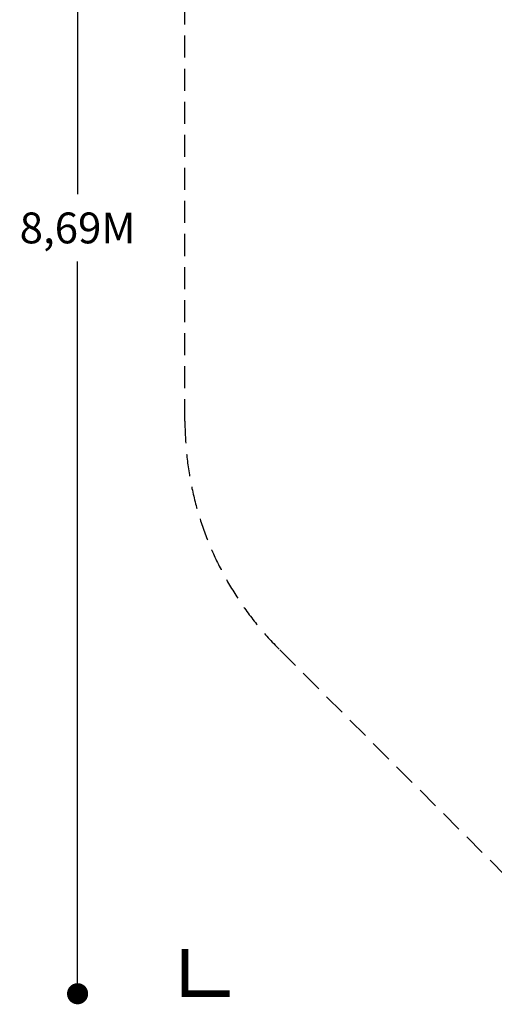
# Model space of a CAD drawing. Extents: x -3533 to 7270, y -4860 to 4662.
# Drawn here: x -3533 to -838, y -4860 to 724 of the extents above; entities that cross this region are included whole.
import ezdxf

# ---------------------------------------------------------------- set-up
doc = ezdxf.new("R2010")
doc.units = 0
doc.header["$LTSCALE"] = 500
doc.header["$MEASUREMENT"] = 0
doc.linetypes.add('DASHED', pattern=[0.75, 0.5, -0.25])
doc.layers.get('0').update_dxf_attribs({"linetype": 'CONTINUOUS'})
doc.layers.get('Defpoints').update_dxf_attribs({"linetype": 'CONTINUOUS'})
doc.layers.add('PW_DIMS_ASTM', color=30, linetype='CONTINUOUS')
doc.layers.add('PW_FallZone_ASTM', color=30, linetype='DASHED')
doc.styles.get("Standard").update_dxf_attribs({"font": 'tahoma.ttf', "width": 0.9})
doc.dimstyles.new('PW_Metric', dxfattribs={"dimtxt": 175, "dimasz": 120, "dimexe": 50, "dimexo": 100, "dimgap": 80, "dimtad": 0, "dimtih": 1, "dimtoh": 1, "dimlfac": 0.001, "dimrnd": 0.01, "dimzin": 0, "dimtxsty": 'Standard', "dimblk": 'DOT', "dimcen": 0.09, "dimse1": 1, "dimse2": 1, "dimadec": 0, "dimazin": 0, "dimtfac": 1, "dimtofl": 0, "dimtmove": 0, "dimatfit": 3, "dimfxl": 1, "dimtolj": 1, "dimtzin": 0, "dimarcsym": 0})

# ---------------------------------------------------------------- blocks, each defined once
blk = doc.blocks.new('_Dot')
at = {"color": 0, "linetype": 'ByBlock', "lineweight": -2}
blk.add_line((-0.5, 0), (-1, 0), dxfattribs=at)
at = {"color": 0, "linetype": 'ByBlock', "const_width": 0.5}
blk.add_lwpolyline([(-0.25, 0, 1), (0.25, 0, 1)], format="xyb", close=True, dxfattribs=at)
blk = doc.blocks.new('*D10')
at = {"layer": 'Defpoints', "color": 0, "transparency": 16777216}
for p in [(499.8, 3886.6), (-3204.3, -4800.5), (652, -4800.5)]:
    blk.add_point(p, dxfattribs=at)
at = {"layer": 'PW_DIMS_ASTM', "color": 0, "lineweight": -2, "transparency": 16777216}
for p, q in [((-3204.3, 3766.6), (-3204.3, -265.7)), ((-3204.3, -4680.5), (-3204.3, -648.2))]:
    blk.add_line(p, q, dxfattribs=at)
at = {"layer": 'PW_DIMS_ASTM', "color": 0, "lineweight": -2, "transparency": 16777216, "xscale": 120, "yscale": 120, "zscale": 120}
for p, rotation in [((-3204.3, 3886.6), 90), ((-3204.3, -4800.5), 270)]:
    blk.add_blockref('_Dot', p, dxfattribs=dict(at, rotation=rotation))
at = {"layer": 'PW_DIMS_ASTM', "color": 0, "transparency": 16777216, "insert": (-3204.3, -457), "char_height": 175, "attachment_point": 5}
blk.add_mtext('\\A1;8,69M', dxfattribs=at)

msp = doc.modelspace()

# ---------------------------------------------------------------- linework, layer by layer
at = {"layer": 'PW_FallZone_ASTM', "ltscale": 0.5}
msp.add_lwpolyline([(6170.341, 3350.908), (6674.065, 2847.184, -0.19891237), (7209.708, 1554.027), (7209.708, -2468.145, -0.19891237), (6674.065, -3761.302), (6170.551, -4264.816, -0.19891237), (4877.394, -4800.459), (652.022, -4800.459, -0.19891237), (-641.135, -4264.816), (-2059.049, -2846.902, -0.19891237), (-2594.692, -1553.745), (-2594.692, 792.027, -0.19891237), (-2059.049, 2085.184), (-793.325, 3350.908, -0.19891237), (499.832, 3886.551), (4877.184, 3886.551, -0.19891237)], format="xyb", close=True, dxfattribs=at)
at = {"layer": 'PW_FallZone_ASTM', "linetype": 'Continuous', "const_width": 38.1}
msp.add_lwpolyline([(-2594.692, -4546.459), (-2594.692, -4800.459), (-2340.692, -4800.459)], dxfattribs=at)

# ---------------------------------------------------------------- dimensions: what is measured, and where the dimension line sits
at = {"layer": 'PW_DIMS_ASTM'}
dim = msp.add_linear_dim(base=(-3204.292, -4800.459), p1=(499.832, 3886.551), p2=(652.022, -4800.459), angle=90, dimstyle='PW_Metric', override={"dimpost": 'M\\X'}, dxfattribs=at)
dim.commit()
dim.dimension.update_dxf_attribs({"geometry": '*D10', "text_midpoint": (-3204.292, -456.954)})

doc.saveas('drawing.dxf')
